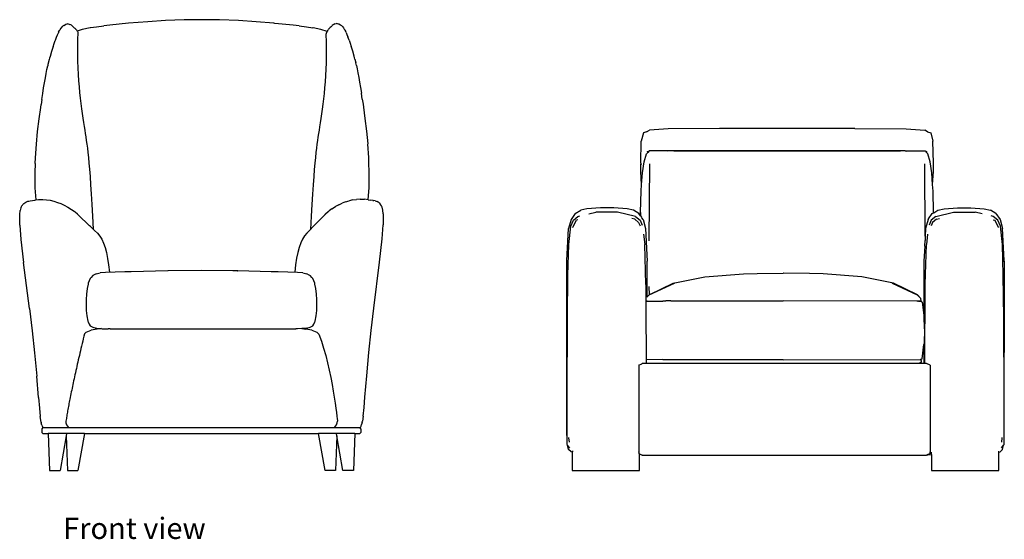
# Model space of a CAD drawing. Units: inches. Extents: x 29 to 339, y -58 to 66.
# Drawn here: x 29 to 119, y -58 to -10 of the extents above; entities that cross this region are included whole.
import ezdxf

# ---------------------------------------------------------------- set-up
doc = ezdxf.new("R2010")
doc.units = ezdxf.units.IN
doc.header["$MEASUREMENT"] = 0
doc.layers.add('Edges', color=7, linetype='Continuous')
doc.styles.get("Standard").update_dxf_attribs({"font": 'verdana.ttf'})

# ---------------------------------------------------------------- blocks, each defined once
blk = doc.blocks.new('single sofa cad block fr')
at = {"layer": 'Edges'}
for p, q in [((-70.179, 8.026), (-70.106, 8.133)), ((-70.106, 8.133), (-69.941, 8.313)), ((-69.844, 8.379), (-69.941, 8.313)), ((-69.844, 8.379), (-69.685, 8.469)), ((-69.652, 8.481), (-69.685, 8.469)), ((-69.476, 8.523), (-69.652, 8.481)), ((-69.476, 8.523), (-69.442, 8.521)), ((-69.442, 8.521), (-69.315, 8.486)), ((-69.212, 8.444), (-69.315, 8.486)), ((-69.144, 8.399), (-69.212, 8.444)), ((-69.076, 8.344), (-69.144, 8.399)), ((-69.018, 8.291), (-69.076, 8.344)), ((-69.018, 8.291), (-68.961, 8.234)), ((-68.961, 8.234), (-68.951, 8.225)), ((-68.951, 8.225), (-68.942, 8.215)), ((-68.942, 8.215), (-68.891, 8.17)), ((-68.891, 8.17), (-68.842, 8.123)), ((-68.842, 8.123), (-68.816, 8.098)), ((-67.438, 8.18), (-68.167, 8.027)), ((-67.438, 8.18), (-67.425, 8.182)), ((-67.425, 8.182), (-66.859, 8.267)), ((-66.859, 8.267), (-66.197, 8.354)), ((-65.655, 8.416), (-66.197, 8.354)), ((-63.94, 8.58), (-65.655, 8.416)), ((-62.172, 8.73), (-63.94, 8.58)), ((-60.556, 8.829), (-62.172, 8.73)), ((-58.86, 8.893), (-60.556, 8.829)), ((-57.257, 8.913), (-58.86, 8.893)), ((-55.625, 8.892), (-57.257, 8.913)), ((-53.867, 8.825), (-55.625, 8.892)), ((-52.262, 8.725), (-53.867, 8.825)), ((-50.645, 8.583), (-52.262, 8.725)), ((-50.554, 8.578), (-50.645, 8.583)), ((-48.884, 8.418), (-50.554, 8.578)), ((-48.319, 8.354), (-48.884, 8.418)), ((-48.319, 8.354), (-47.654, 8.266)), ((-47.654, 8.266), (-47.089, 8.181)), ((-47.078, 8.18), (-47.089, 8.181)), ((-47.078, 8.18), (-47.068, 8.177)), ((-47.036, 8.171), (-47.068, 8.177)), ((-46.361, 8.026), (-47.036, 8.171)), ((-46.347, 8.025), (-47.036, 8.171)), ((-45.581, 8.104), (-45.606, 8.079)), ((-45.581, 8.104), (-45.556, 8.129)), ((-45.53, 8.154), (-45.556, 8.129)), ((-45.53, 8.154), (-45.48, 8.2)), ((-45.412, 8.265), (-45.48, 8.2)), ((-45.355, 8.322), (-45.412, 8.265)), ((-45.298, 8.375), (-45.355, 8.322)), ((-45.23, 8.431), (-45.298, 8.375)), ((-45.162, 8.475), (-45.23, 8.431)), ((-45.059, 8.518), (-45.162, 8.475)), ((-45.059, 8.518), (-44.934, 8.553)), ((-44.934, 8.553), (-44.903, 8.555)), ((-44.727, 8.514), (-44.903, 8.555)), ((-44.696, 8.502), (-44.727, 8.514)), ((-44.536, 8.412), (-44.696, 8.502)), ((-44.441, 8.346), (-44.536, 8.412)), ((-44.35, 8.248), (-44.441, 8.346)), ((-44.35, 8.248), (-44.279, 8.167)), ((-44.279, 8.167), (-44.21, 8.059)), ((-70.619, 7.052), (-70.522, 7.313)), ((-70.522, 7.313), (-70.433, 7.529)), ((-70.433, 7.529), (-70.351, 7.71)), ((-70.323, 7.768), (-70.351, 7.71)), ((-70.323, 7.768), (-70.239, 7.925)), ((-70.239, 7.925), (-70.23, 7.939)), ((-70.187, 8.011), (-70.23, 7.939)), ((-70.187, 8.011), (-70.179, 8.026)), ((-68.816, 8.098), (-68.79, 8.073)), ((-68.79, 8.073), (-68.768, 8.052)), ((-68.768, 8.052), (-68.746, 8.03)), ((-68.746, 8.03), (-68.699, 7.978)), ((-68.699, 7.978), (-68.652, 7.914)), ((-68.652, 7.914), (-68.627, 7.871)), ((-68.167, 8.027), (-68.627, 7.871)), ((-68.627, 7.871), (-68.612, 7.846)), ((-68.612, 7.846), (-68.572, 7.761)), ((-68.572, 7.761), (-68.565, 7.745)), ((-45.779, 7.832), (-46.347, 8.025)), ((-45.851, 7.656), (-45.883, 7.553)), ((-45.799, 7.791), (-45.851, 7.656)), ((-45.799, 7.791), (-45.779, 7.832)), ((-45.779, 7.832), (-45.759, 7.876)), ((-45.719, 7.944), (-45.759, 7.876)), ((-45.719, 7.944), (-45.675, 8.004)), ((-45.632, 8.054), (-45.675, 8.004)), ((-45.632, 8.054), (-45.606, 8.079)), ((-44.158, 7.973), (-44.21, 8.059)), ((-44.158, 7.973), (-44.15, 7.959)), ((-44.15, 7.959), (-44.069, 7.802)), ((-44.041, 7.744), (-44.069, 7.802)), ((-44.041, 7.744), (-43.961, 7.563)), ((-43.961, 7.563), (-43.875, 7.347)), ((-43.765, 7.053), (-43.875, 7.347)), ((-70.856, 6.377), (-70.971, 6.006)), ((-70.837, 6.436), (-70.856, 6.377)), ((-70.837, 6.436), (-70.74, 6.724)), ((-70.74, 6.724), (-70.633, 7.019)), ((-70.626, 7.033), (-70.633, 7.019)), ((-70.626, 7.033), (-70.619, 7.052)), ((-43.765, 7.053), (-43.661, 6.758)), ((-43.661, 6.758), (-43.566, 6.471)), ((-43.548, 6.412), (-43.566, 6.471)), ((-43.436, 6.041), (-43.548, 6.412)), ((-71.109, 5.537), (-71.147, 5.4)), ((-70.971, 6.006), (-71.109, 5.537)), ((-43.3, 5.572), (-43.436, 6.041)), ((-43.262, 5.435), (-43.3, 5.572)), ((-43.227, 5.301), (-43.262, 5.435)), ((-71.393, 4.366), (-71.326, 4.688)), ((-71.301, 4.799), (-71.326, 4.688)), ((-71.183, 5.266), (-71.301, 4.799)), ((-71.147, 5.4), (-71.183, 5.266)), ((-43.227, 5.301), (-43.144, 4.972)), ((-43.111, 4.834), (-43.144, 4.972)), ((-43.087, 4.724), (-43.111, 4.834)), ((-43.087, 4.724), (-43.021, 4.401)), ((-71.539, 3.59), (-71.464, 3.998)), ((-71.464, 3.998), (-71.393, 4.366)), ((-43.021, 4.401), (-42.951, 4.034)), ((-42.951, 4.034), (-42.877, 3.626)), ((-42.877, 3.626), (-42.8, 3.181)), ((-71.695, 2.665), (-71.616, 3.145)), ((-71.616, 3.145), (-71.539, 3.59)), ((-42.8, 3.181), (-42.722, 2.701)), ((-71.859, 1.602), (-71.776, 2.151)), ((-71.776, 2.151), (-71.695, 2.665)), ((-42.722, 2.701), (-42.643, 2.187)), ((-42.561, 1.639), (-42.643, 2.187)), ((-71.965, 0.882), (-71.927, 1.14)), ((-71.859, 1.602), (-71.927, 1.14)), ((-42.561, 1.639), (-42.491, 1.177)), ((-42.491, 1.177), (-42.454, 0.919)), ((-42.454, 0.919), (-42.313, -0.134)), ((-72.108, -0.171), (-71.965, 0.882)), ((-72.244, -1.324), (-72.108, -0.171)), ((-42.313, -0.134), (-42.177, -1.287)), ((-72.358, -2.477), (-72.244, -1.324)), ((-42.177, -1.287), (-42.065, -2.439)), ((-16.851, -1.457), (-17.041, -2.196)), ((-16.555, -1.336), (-16.851, -1.457)), ((-16.555, -1.336), (-16.302, -1.184)), ((-14.586, -1.091), (-16.302, -1.184)), ((-9.899, -1.06), (-14.586, -1.091)), ((2.482, -1.06), (-9.899, -1.06)), ((2.482, -1.06), (7.169, -1.091)), ((7.169, -1.091), (8.884, -1.184)), ((9.137, -1.336), (8.884, -1.184)), ((9.137, -1.336), (9.434, -1.457)), ((9.434, -1.457), (9.624, -2.196)), ((-72.45, -3.72), (-72.358, -2.477)), ((-42.065, -2.439), (-42.066, -2.446)), ((-42.064, -2.479), (-42.066, -2.446)), ((-42.064, -2.48), (-42.064, -2.479)), ((-41.972, -3.685), (-42.064, -2.48)), ((-17.08, -4.207), (-17.041, -2.196)), ((9.663, -4.207), (9.624, -2.196)), ((-16.775, -4.085), (-16.583, -3.365)), ((-16.454, -3.233), (-16.583, -3.365)), ((-16.454, -3.233), (-16.484, -3.134)), ((-16.323, -3.098), (-16.454, -3.233)), ((-14.515, -3.095), (-16.323, -3.098)), ((-14.605, -3.108), (-16.323, -3.098)), ((7.097, -3.095), (-14.515, -3.095)), ((6.655, -3.108), (-14.073, -3.108)), ((7.097, -3.095), (8.906, -3.098)), ((7.188, -3.108), (8.906, -3.098)), ((8.906, -3.098), (9.037, -3.233)), ((9.037, -3.233), (9.066, -3.134)), ((9.037, -3.233), (9.165, -3.365)), ((9.358, -4.085), (9.165, -3.365)), ((-72.479, -4.236), (-72.506, -5.084)), ((-72.478, -4.234), (-72.479, -4.236)), ((-72.478, -4.234), (-72.451, -3.726)), ((-72.45, -3.72), (-72.451, -3.723)), ((-72.451, -3.726), (-72.451, -3.723)), ((-41.973, -3.688), (-41.972, -3.685)), ((-41.944, -4.198), (-41.973, -3.688)), ((-41.917, -5.046), (-41.944, -4.198)), ((-17.08, -4.207), (-17.08, -4.318)), ((-17.08, -4.207), (-17.071, -4.351)), ((-17.072, -4.435), (-17.08, -4.318)), ((-17.08, -4.967), (-17.08, -4.318)), ((-16.936, -5.117), (-16.775, -4.085)), ((-16.304, -4.29), (-16.34, -11.31)), ((8.921, -10.911), (8.887, -4.29)), ((9.518, -5.117), (9.358, -4.085)), ((9.663, -4.967), (9.663, -4.207)), ((-72.506, -5.084), (-72.506, -5.089)), ((-72.506, -5.089), (-72.492, -6.459)), ((-41.931, -6.421), (-41.917, -5.051)), ((-41.917, -5.051), (-41.917, -5.046)), ((-17.011, -6.165), (-17.08, -4.967)), ((-17.011, -6.165), (-16.936, -5.117)), ((9.594, -6.165), (9.518, -5.117)), ((9.594, -6.165), (9.663, -4.967)), ((-17.055, -6.773), (-17.011, -6.165)), ((9.638, -6.773), (9.594, -6.165)), ((-72.492, -6.459), (-72.492, -6.468)), ((-72.492, -6.468), (-72.414, -7.586)), ((-42.009, -7.559), (-41.931, -6.43)), ((-41.931, -6.43), (-41.931, -6.421)), ((-17.107, -8.712), (-17.055, -6.773)), ((9.69, -8.712), (9.638, -6.773)), ((-73.639, -8.051), (-73.713, -8.167)), ((-73.639, -8.051), (-73.602, -7.999)), ((-73.602, -7.999), (-73.519, -7.901)), ((-73.519, -7.901), (-73.337, -7.774)), ((-73.337, -7.774), (-73.137, -7.705)), ((-73.137, -7.705), (-73.035, -7.684)), ((-73.035, -7.684), (-72.933, -7.665)), ((-72.933, -7.665), (-72.724, -7.63)), ((-72.724, -7.63), (-72.513, -7.597)), ((-72.513, -7.597), (-72.414, -7.586)), ((-72.414, -7.586), (-72.159, -7.556)), ((-72.159, -7.556), (-71.782, -7.544)), ((-71.782, -7.544), (-71.449, -7.563)), ((-71.449, -7.563), (-71.088, -7.617)), ((-71.088, -7.617), (-70.769, -7.693)), ((-70.769, -7.693), (-70.426, -7.803)), ((-70.426, -7.803), (-70.13, -7.92)), ((-70.13, -7.92), (-69.815, -8.064)), ((-69.815, -8.064), (-69.486, -8.238)), ((-44.707, -8.033), (-45.018, -8.198)), ((-44.707, -8.033), (-44.392, -7.888)), ((-44.095, -7.77), (-44.392, -7.888)), ((-44.095, -7.77), (-43.753, -7.66)), ((-43.434, -7.583), (-43.753, -7.66)), ((-43.434, -7.583), (-43.073, -7.528)), ((-42.74, -7.508), (-43.073, -7.528)), ((-42.74, -7.508), (-42.363, -7.519)), ((-42.009, -7.559), (-42.363, -7.519)), ((-42.009, -7.559), (-41.798, -7.591)), ((-41.589, -7.626), (-41.798, -7.591)), ((-41.589, -7.626), (-41.487, -7.644)), ((-41.385, -7.666), (-41.487, -7.644)), ((-41.385, -7.666), (-41.184, -7.734)), ((-41.002, -7.861), (-41.184, -7.734)), ((-41.002, -7.861), (-40.919, -7.958)), ((-40.886, -8.01), (-40.919, -7.958)), ((-40.812, -8.126), (-40.886, -8.01)), ((-73.886, -8.906), (-73.844, -8.56)), ((-73.878, -9.893), (-73.886, -8.906)), ((-73.771, -8.295), (-73.844, -8.56)), ((-73.743, -8.228), (-73.771, -8.295)), ((-73.713, -8.167), (-73.743, -8.228)), ((-69.486, -8.238), (-69.15, -8.449)), ((-69.15, -8.449), (-68.918, -8.622)), ((-68.818, -8.7), (-68.918, -8.622)), ((-68.593, -8.899), (-68.818, -8.7)), ((-68.593, -8.899), (-68.539, -8.949)), ((-68.539, -8.949), (-68.2, -9.266)), ((-46.358, -9.311), (-46.045, -8.997)), ((-46.042, -8.993), (-46.045, -8.997)), ((-45.997, -8.949), (-46.042, -8.993)), ((-45.992, -8.943), (-45.997, -8.949)), ((-45.986, -8.937), (-45.992, -8.943)), ((-45.986, -8.937), (-45.969, -8.92)), ((-45.956, -8.906), (-45.969, -8.92)), ((-45.919, -8.87), (-45.956, -8.906)), ((-45.678, -8.658), (-45.919, -8.87)), ((-45.585, -8.579), (-45.678, -8.658)), ((-45.336, -8.396), (-45.585, -8.579)), ((-45.336, -8.396), (-45.018, -8.198)), ((-40.781, -8.187), (-40.812, -8.126)), ((-40.753, -8.254), (-40.781, -8.187)), ((-40.68, -8.518), (-40.753, -8.254)), ((-40.636, -8.865), (-40.68, -8.518)), ((-40.636, -8.865), (-40.643, -9.852)), ((-23.085, -8.831), (-23.467, -9.362)), ((-23.085, -8.831), (-22.587, -8.529)), ((-22.013, -8.387), (-22.587, -8.529)), ((-20.789, -8.304), (-22.013, -8.387)), ((-21.83, -8.852), (-21.19, -8.703)), ((-19.217, -8.708), (-21.19, -8.703)), ((-19.564, -8.304), (-20.789, -8.304)), ((-18.34, -8.387), (-19.564, -8.304)), ((-17.578, -9.085), (-19.217, -8.708)), ((-17.766, -8.529), (-18.34, -8.387)), ((-17.268, -8.831), (-17.766, -8.529)), ((-17.268, -8.831), (-17.268, -8.834)), ((-17.124, -9.031), (-17.268, -8.831)), ((-17.113, -8.738), (-17.124, -9.031)), ((-17.116, -9.027), (-17.107, -8.712)), ((-17.113, -8.738), (-17.107, -8.712)), ((9.28, -9.234), (9.506, -8.921)), ((9.506, -8.921), (9.569, -8.831)), ((9.569, -8.831), (9.691, -8.758)), ((9.695, -8.738), (9.69, -8.712)), ((9.691, -8.758), (9.69, -8.712)), ((9.691, -8.758), (9.696, -8.755)), ((9.695, -8.738), (9.696, -8.755)), ((9.696, -8.755), (10.067, -8.529)), ((9.879, -9.085), (11.518, -8.708)), ((10.067, -8.529), (10.641, -8.387)), ((10.641, -8.387), (11.865, -8.304)), ((11.518, -8.708), (13.491, -8.703)), ((11.865, -8.304), (13.09, -8.304)), ((13.09, -8.304), (14.314, -8.387)), ((14.131, -8.852), (13.491, -8.703)), ((14.314, -8.387), (14.888, -8.529)), ((15.386, -8.831), (14.888, -8.529)), ((15.386, -8.831), (15.768, -9.362)), ((-73.878, -9.893), (-73.772, -11.194)), ((-68.2, -9.266), (-67.826, -9.619)), ((-67.826, -9.619), (-67.68, -9.757)), ((-67.68, -9.757), (-67.68, -9.759)), ((-67.68, -9.759), (-67.492, -9.937)), ((-47.017, -9.98), (-46.706, -9.663)), ((-46.706, -9.663), (-46.358, -9.311)), ((-40.746, -11.153), (-40.643, -9.852)), ((-23.467, -9.364), (-23.697, -10.193)), ((-23.49, -9.993), (-23.253, -9.429)), ((-23.467, -9.364), (-23.467, -9.362)), ((-23.315, -10.08), (-22.975, -9.435)), ((-23.253, -9.429), (-22.835, -9.085)), ((-22.838, -9.398), (-22.975, -9.435)), ((-22.835, -9.085), (-22.651, -9.042)), ((-17.647, -9.338), (-17.912, -9.277)), ((-17.647, -9.338), (-17.293, -9.637)), ((-17.578, -9.085), (-17.161, -9.429)), ((-17.293, -9.637), (-17.148, -9.967)), ((-17.161, -9.429), (-16.969, -9.885)), ((-17.124, -9.031), (-17.124, -9.033)), ((-17.117, -9.041), (-17.124, -9.033)), ((-17.116, -9.027), (-17.117, -9.041)), ((-17.117, -9.041), (-17.117, -9.043)), ((-17.117, -9.043), (-17.03, -9.164)), ((-16.992, -9.216), (-17.03, -9.164)), ((-16.886, -9.362), (-16.992, -9.216)), ((-16.886, -9.363), (-16.886, -9.362)), ((-16.886, -9.363), (-16.656, -10.193)), ((9.186, -9.363), (8.957, -10.193)), ((9.186, -9.363), (9.28, -9.234)), ((9.186, -9.362), (9.28, -9.234)), ((9.186, -9.363), (9.186, -9.362)), ((9.462, -9.429), (9.269, -9.885)), ((9.594, -9.637), (9.449, -9.967)), ((9.879, -9.085), (9.462, -9.429)), ((9.948, -9.338), (9.594, -9.637)), ((9.948, -9.338), (10.213, -9.277)), ((15.136, -9.085), (14.952, -9.042)), ((15.553, -9.429), (15.136, -9.085)), ((15.138, -9.398), (15.276, -9.435)), ((15.616, -10.08), (15.276, -9.435)), ((15.791, -9.993), (15.553, -9.429)), ((15.768, -9.364), (15.768, -9.362)), ((15.768, -9.364), (15.998, -10.193)), ((-67.421, -10.006), (-67.492, -9.937)), ((-67.421, -10.006), (-67.047, -10.366)), ((-67.047, -10.366), (-66.776, -10.635)), ((-66.775, -10.636), (-66.776, -10.635)), ((-47.637, -10.627), (-47.367, -10.341)), ((-47.367, -10.341), (-47.017, -9.98)), ((-23.849, -13.115), (-23.696, -10.199)), ((-23.696, -10.199), (-23.697, -10.193)), ((-23.681, -11.647), (-23.49, -9.993)), ((-23.317, -10.096), (-23.315, -10.08)), ((-16.839, -10.718), (-16.732, -11.647)), ((-16.657, -10.199), (-16.656, -10.193)), ((-16.657, -10.199), (-16.533, -12.591)), ((8.958, -10.199), (8.921, -10.911)), ((8.958, -10.199), (8.957, -10.193)), ((9.14, -10.718), (9.033, -11.647)), ((15.617, -10.096), (15.616, -10.08)), ((15.982, -11.647), (15.791, -9.993)), ((15.997, -10.199), (15.998, -10.193)), ((16.15, -13.115), (15.997, -10.199)), ((-73.772, -11.194), (-73.527, -13.307)), ((-40.986, -13.266), (-40.746, -11.153)), ((-23.762, -14.472), (-23.681, -11.647)), ((-16.625, -15.329), (-16.732, -11.647)), ((8.874, -11.806), (8.901, -11.309)), ((8.921, -10.911), (8.901, -11.309)), ((8.926, -15.329), (9.033, -11.647)), ((16.062, -14.472), (15.982, -11.647)), ((-16.533, -12.591), (-16.504, -13.18)), ((8.875, -11.817), (8.805, -13.18)), ((8.874, -11.806), (8.875, -11.817)), ((-72.995, -17.514), (-73.527, -13.307)), ((-41.508, -17.475), (-40.986, -13.266)), ((-23.841, -13.18), (-23.85, -13.245)), ((-23.85, -13.245), (-23.85, -21.537)), ((-23.85, -21.537), (-23.849, -13.245)), ((-23.841, -13.18), (-23.849, -13.115)), ((-23.849, -13.245), (-23.841, -13.18)), ((-23.849, -13.245), (-23.849, -27.219)), ((-16.504, -16.446), (-16.504, -13.18)), ((8.805, -13.18), (8.805, -18.14)), ((16.142, -13.18), (16.15, -13.115)), ((16.142, -13.18), (16.151, -13.245)), ((16.149, -13.245), (16.142, -13.18)), ((16.151, -13.245), (16.151, -21.537)), ((-66.955, -14.363), (-67.192, -14.489)), ((-66.906, -14.346), (-66.955, -14.363)), ((-66.906, -14.346), (-66.542, -14.262)), ((-66.052, -14.218), (-66.542, -14.262)), ((-64.277, -14.165), (-66.052, -14.218)), ((-63.681, -14.149), (-64.277, -14.165)), ((-60.346, -14.07), (-63.681, -14.149)), ((-60.326, -14.069), (-60.346, -14.07)), ((-60.319, -14.069), (-60.326, -14.069)), ((-57.261, -14.034), (-60.319, -14.069)), ((-54.398, -14.069), (-57.261, -14.034)), ((-53.961, -14.074), (-54.398, -14.069)), ((-53.961, -14.074), (-53.932, -14.075)), ((-50.878, -14.148), (-53.932, -14.075)), ((-50.245, -14.165), (-50.878, -14.148)), ((-48.47, -14.218), (-50.245, -14.165)), ((-47.98, -14.262), (-48.47, -14.218)), ((-47.98, -14.262), (-47.616, -14.346)), ((-47.567, -14.363), (-47.616, -14.346)), ((-47.567, -14.363), (-47.33, -14.489)), ((-11.231, -14.624), (-7.705, -14.339)), ((-7.705, -14.339), (-6.456, -14.301)), ((-6.456, -14.301), (-4.068, -14.296)), ((-4.068, -14.296), (-4.06, -14.296)), ((-4.052, -14.296), (-4.06, -14.296)), ((-1.664, -14.301), (-4.052, -14.296)), ((-0.415, -14.339), (-1.664, -14.301)), ((3.111, -14.624), (-0.415, -14.339)), ((-67.638, -15.296), (-67.71, -15.682)), ((-67.615, -15.198), (-67.638, -15.296)), ((-67.443, -14.77), (-67.615, -15.198)), ((-67.361, -14.671), (-67.443, -14.77)), ((-67.192, -14.489), (-67.361, -14.671)), ((-47.161, -14.671), (-47.33, -14.489)), ((-47.128, -14.711), (-47.161, -14.671)), ((-47.079, -14.77), (-47.128, -14.711)), ((-46.907, -15.198), (-47.079, -14.77)), ((-46.884, -15.296), (-46.907, -15.198)), ((-46.812, -15.682), (-46.884, -15.296)), ((-23.803, -18.335), (-23.762, -14.472)), ((-16.326, -16.269), (-14.01, -15.199)), ((-16.326, -16.269), (-14.14, -15.199)), ((-14.01, -15.199), (-16.309, -16.269)), ((-14.14, -15.199), (-11.231, -14.624)), ((6.02, -15.199), (3.111, -14.624)), ((8.206, -16.269), (5.89, -15.199)), ((5.89, -15.199), (8.189, -16.269)), ((8.206, -16.269), (6.02, -15.199)), ((16.104, -18.335), (16.062, -14.472)), ((-67.71, -15.682), (-67.772, -16.211)), ((-46.75, -16.211), (-46.812, -15.682)), ((-16.625, -15.329), (-16.617, -16.918)), ((-16.346, -15.513), (-16.326, -16.269)), ((8.892, -22.561), (8.926, -15.329)), ((-67.804, -16.692), (-67.815, -17.19)), ((-67.772, -16.211), (-67.804, -16.692)), ((-46.718, -16.692), (-46.75, -16.211)), ((-46.707, -17.19), (-46.718, -16.692)), ((-16.617, -16.918), (-16.614, -17.534)), ((-16.593, -16.826), (-16.504, -16.828)), ((-16.582, -16.855), (-16.269, -16.836)), ((-16.504, -16.446), (-16.541, -16.484)), ((-16.504, -16.453), (-16.541, -16.489)), ((-16.52, -16.835), (-16.541, -16.833)), ((-16.309, -16.269), (-16.504, -16.453)), ((-16.326, -16.269), (-16.504, -16.446)), ((-16.504, -16.446), (-16.504, -16.453)), ((-16.504, -16.828), (-16.504, -16.835)), ((-16.504, -16.828), (-16.322, -16.836)), ((-16.309, -16.269), (-16.326, -16.269)), ((-16.322, -16.834), (-16.322, -16.836)), ((-16.322, -16.836), (-16.321, -16.836)), ((-16.321, -16.834), (-16.321, -16.836)), ((-16.321, -16.836), (-16.269, -16.836)), ((-16.269, -16.836), (-15.073, -16.858)), ((-15.083, -16.822), (-14.798, -16.823)), ((-14.91, -16.858), (-15.073, -16.858)), ((-14.334, -16.822), (-14.798, -16.823)), ((-14.334, -16.822), (-8.782, -16.822)), ((-8.782, -16.822), (-4.06, -16.815)), ((8.149, -16.836), (-4.06, -16.815)), ((8.546, -16.823), (8.149, -16.836)), ((8.284, -16.844), (8.149, -16.836)), ((8.206, -16.269), (8.189, -16.269)), ((8.525, -16.587), (8.189, -16.269)), ((8.206, -16.269), (8.525, -16.587)), ((8.252, -16.847), (8.284, -16.844)), ((8.51, -16.858), (8.284, -16.844)), ((8.348, -16.857), (8.51, -16.858)), ((8.4, -16.835), (8.546, -16.823)), ((8.502, -16.835), (8.545, -16.826)), ((8.515, -16.835), (8.51, -16.858)), ((8.563, -16.879), (8.51, -16.858)), ((8.545, -16.826), (8.515, -16.835)), ((8.553, -16.823), (8.525, -16.587)), ((8.545, -16.826), (8.553, -16.823)), ((8.546, -16.823), (8.545, -16.826)), ((8.553, -16.823), (8.546, -16.823)), ((8.563, -16.879), (8.565, -16.879)), ((8.565, -16.879), (8.625, -16.922)), ((8.625, -16.922), (8.805, -18.14)), ((-72.995, -17.514), (-72.749, -19.555)), ((-67.815, -17.19), (-67.801, -17.689)), ((-67.801, -17.689), (-67.754, -18.196)), ((-46.768, -18.196), (-46.721, -17.689)), ((-46.721, -17.689), (-46.707, -17.19)), ((-41.749, -19.516), (-41.508, -17.475)), ((-16.614, -17.534), (-16.593, -22.213)), ((-67.754, -18.196), (-67.654, -18.675)), ((-67.654, -18.675), (-67.634, -18.736)), ((-67.634, -18.736), (-67.541, -18.944)), ((-46.981, -18.944), (-46.888, -18.736)), ((-46.888, -18.736), (-46.868, -18.675)), ((-46.868, -18.675), (-46.768, -18.196)), ((-23.834, -25.616), (-23.803, -18.335)), ((8.805, -18.14), (8.811, -18.18)), ((8.867, -19.382), (8.811, -18.18)), ((16.135, -25.616), (16.104, -18.335)), ((-72.749, -19.555), (-72.53, -21.571)), ((-67.81, -19.686), (-67.958, -19.828)), ((-67.81, -19.686), (-67.358, -19.491)), ((-67.541, -18.944), (-67.428, -19.093)), ((-67.428, -19.093), (-67.378, -19.136)), ((-67.378, -19.136), (-67.186, -19.239)), ((-66.813, -19.403), (-67.358, -19.491)), ((-67.186, -19.239), (-66.89, -19.317)), ((-66.89, -19.317), (-66.859, -19.32)), ((-66.859, -19.32), (-66.825, -19.324)), ((-66.825, -19.324), (-66.582, -19.348)), ((-66.624, -19.382), (-66.813, -19.403)), ((-66.438, -19.362), (-66.624, -19.382)), ((-66.582, -19.348), (-66.472, -19.36)), ((-66.472, -19.36), (-66.438, -19.362)), ((-66.434, -19.361), (-66.438, -19.362)), ((-66.434, -19.361), (-66.346, -19.365)), ((-66.346, -19.365), (-66.345, -19.363)), ((-66.346, -19.365), (-65.975, -19.38)), ((-65.975, -19.38), (-65.783, -19.379)), ((-65.6, -19.38), (-65.783, -19.379)), ((-65.6, -19.38), (-65.591, -19.38)), ((-65.591, -19.38), (-48.931, -19.38)), ((-48.931, -19.38), (-48.846, -19.382)), ((-48.846, -19.382), (-48.632, -19.38)), ((-48.547, -19.38), (-48.632, -19.38)), ((-48.485, -19.379), (-48.547, -19.38)), ((-48.485, -19.379), (-48.479, -19.377)), ((-48.081, -19.362), (-48.479, -19.377)), ((-47.983, -19.358), (-48.081, -19.362)), ((-48.081, -19.362), (-47.912, -19.38)), ((-47.915, -19.35), (-47.983, -19.358)), ((-47.632, -19.317), (-47.915, -19.35)), ((-47.912, -19.38), (-47.898, -19.382)), ((-47.898, -19.382), (-47.709, -19.403)), ((-47.164, -19.491), (-47.709, -19.403)), ((-47.632, -19.317), (-47.336, -19.239)), ((-47.336, -19.239), (-47.144, -19.136)), ((-47.164, -19.491), (-46.713, -19.686)), ((-47.144, -19.136), (-47.094, -19.093)), ((-47.094, -19.093), (-46.981, -18.944)), ((-46.528, -19.863), (-46.713, -19.686)), ((-41.964, -21.533), (-41.749, -19.516)), ((8.867, -19.382), (8.81, -20.759)), ((-72.53, -21.571), (-72.333, -23.719)), ((-42.156, -23.681), (-41.964, -21.533)), ((-23.849, -27.219), (-23.85, -21.537)), ((8.625, -22.131), (8.805, -20.802)), ((8.805, -20.802), (8.81, -20.759)), ((8.805, -20.802), (8.805, -22.561)), ((16.149, -27.219), (16.151, -21.537)), ((-15.081, -22.189), (-16.593, -22.202)), ((-16.593, -22.219), (-16.593, -22.213)), ((-16.593, -22.219), (-16.592, -22.437)), ((-16.592, -22.437), (-16.591, -22.561)), ((-4.06, -22.217), (-15.079, -22.209)), ((-4.06, -22.217), (8.499, -22.184)), ((8.561, -22.43), (8.352, -22.561)), ((8.499, -22.184), (8.563, -22.165)), ((8.512, -22.184), (8.499, -22.184)), ((8.502, -22.2), (8.499, -22.184)), ((8.502, -22.2), (8.515, -22.2)), ((8.502, -22.2), (8.541, -22.207)), ((8.563, -22.165), (8.512, -22.184)), ((8.515, -22.2), (8.512, -22.184)), ((8.541, -22.207), (8.515, -22.2)), ((8.541, -22.207), (8.545, -22.208)), ((8.546, -22.21), (8.545, -22.208)), ((8.551, -22.217), (8.546, -22.21)), ((8.554, -22.277), (8.551, -22.217)), ((8.554, -22.277), (8.561, -22.43)), ((8.563, -22.165), (8.565, -22.165)), ((8.565, -22.165), (8.625, -22.131)), ((-17.283, -22.701), (-17.005, -22.583)), ((-17.283, -22.701), (-17.239, -22.667)), ((-17.283, -22.701), (-17.283, -30.625)), ((-17.005, -22.583), (-16.953, -22.561)), ((-16.591, -22.561), (-16.953, -22.561)), ((-16.504, -22.561), (-16.591, -22.561)), ((-16.472, -22.561), (-16.504, -22.561)), ((-15.153, -22.561), (-16.472, -22.561)), ((8.352, -22.561), (-15.153, -22.561)), ((8.805, -22.561), (8.352, -22.561)), ((8.892, -22.561), (8.805, -22.561)), ((9.03, -22.561), (8.892, -22.561)), ((9.361, -22.701), (9.03, -22.561)), ((9.361, -22.701), (9.361, -30.625)), ((-72.171, -25.676), (-72.333, -23.719)), ((-42.313, -25.639), (-42.156, -23.681)), ((-72.171, -25.676), (-72.086, -26.623)), ((-42.396, -26.586), (-42.313, -25.639)), ((-23.832, -29.388), (-23.834, -25.616)), ((16.132, -29.388), (16.135, -25.616)), ((-72.086, -26.623), (-72, -27.399)), ((-42.48, -27.362), (-42.396, -26.586)), ((-71.922, -27.91), (-72, -27.399)), ((-71.922, -27.91), (-71.908, -27.981)), ((-44.863, -27.983), (-44.83, -27.814)), ((-42.571, -27.944), (-42.562, -27.885)), ((-42.562, -27.885), (-42.559, -27.873)), ((-42.559, -27.873), (-42.553, -27.835)), ((-42.48, -27.362), (-42.553, -27.835)), ((-23.85, -28.91), (-23.849, -27.219)), ((16.151, -28.91), (16.142, -27.219)), ((16.151, -28.91), (16.149, -27.219)), ((-71.859, -28.181), (-71.908, -27.981)), ((-71.859, -28.181), (-71.807, -28.331)), ((-71.763, -28.42), (-71.856, -28.513)), ((-71.856, -28.513), (-71.856, -28.853)), ((-71.807, -28.331), (-71.779, -28.392)), ((-71.779, -28.392), (-71.763, -28.42)), ((-71.756, -28.414), (-71.763, -28.42)), ((-71.756, -28.414), (-71.671, -28.414)), ((-71.671, -28.414), (-69.423, -28.414)), ((-69.671, -27.919), (-69.659, -27.983)), ((-69.659, -27.983), (-69.6, -28.149)), ((-69.6, -28.149), (-69.515, -28.296)), ((-69.515, -28.296), (-69.423, -28.414)), ((-69.423, -28.414), (-45.099, -28.414)), ((-45.099, -28.414), (-45.007, -28.296)), ((-45.099, -28.414), (-42.8, -28.414)), ((-45.007, -28.296), (-44.922, -28.149)), ((-44.922, -28.149), (-44.863, -27.983)), ((-42.8, -28.414), (-42.782, -28.414)), ((-42.782, -28.414), (-42.753, -28.442)), ((-42.753, -28.442), (-42.728, -28.406)), ((-42.682, -28.513), (-42.753, -28.442)), ((-42.728, -28.406), (-42.699, -28.356)), ((-42.699, -28.356), (-42.671, -28.294)), ((-42.682, -28.513), (-42.682, -28.853)), ((-42.671, -28.294), (-42.619, -28.145)), ((-42.571, -27.944), (-42.619, -28.145)), ((-71.856, -28.853), (-71.756, -28.951)), ((-71.756, -28.951), (-71.287, -28.951)), ((-71.287, -28.951), (-71.156, -32.337)), ((-69.605, -28.951), (-71.287, -28.951)), ((-69.645, -29.182), (-70.192, -32.337)), ((-69.605, -28.951), (-69.645, -29.182)), ((-69.645, -29.182), (-69.523, -32.337)), ((-67.972, -28.951), (-69.605, -28.951)), ((-67.972, -28.951), (-68.558, -32.337)), ((-67.972, -28.951), (-46.551, -28.951)), ((-45.964, -32.337), (-46.551, -28.951)), ((-44.917, -28.951), (-46.551, -28.951)), ((-44.877, -29.182), (-44.999, -32.337)), ((-44.877, -29.182), (-44.917, -28.951)), ((-43.235, -28.951), (-44.917, -28.951)), ((-44.331, -32.337), (-44.877, -29.182)), ((-43.235, -28.951), (-43.366, -32.337)), ((-43.235, -28.951), (-42.782, -28.951)), ((-42.682, -28.853), (-42.782, -28.951)), ((-23.832, -29.388), (-23.85, -28.91)), ((-23.83, -29.424), (-23.832, -29.388)), ((-23.831, -29.952), (-23.83, -29.424)), ((-23.657, -29.346), (-23.661, -29.312)), ((-23.615, -29.757), (-23.657, -29.346)), ((15.916, -29.757), (15.958, -29.346)), ((15.958, -29.346), (15.961, -29.312)), ((16.131, -29.424), (16.132, -29.388)), ((16.132, -29.952), (16.131, -29.424)), ((16.132, -29.388), (16.151, -28.91)), ((-23.788, -30.01), (-23.831, -29.952)), ((-23.697, -30.412), (-23.788, -30.01)), ((-23.58, -30.289), (-23.788, -30.01)), ((-23.467, -30.629), (-23.697, -30.412)), ((15.768, -30.629), (15.998, -30.412)), ((15.897, -30.267), (16.089, -30.01)), ((15.998, -30.412), (16.089, -30.01)), ((16.089, -30.01), (16.132, -29.952)), ((-23.359, -30.665), (-23.467, -30.629)), ((-23.277, -30.616), (-23.359, -30.616)), ((-23.359, -30.616), (-23.359, -30.665)), ((-23.359, -30.665), (-23.359, -32.337)), ((-17.283, -30.677), (-17.283, -30.625)), ((-17.283, -30.677), (-17.283, -30.786)), ((-17.283, -30.786), (-16.953, -30.927)), ((-17.283, -30.786), (-17.207, -30.846)), ((-17.207, -32.337), (-17.207, -30.846)), ((-17.201, -30.851), (-17.207, -30.846)), ((-16.953, -30.927), (-17.201, -30.851)), ((-16.953, -30.927), (9.03, -30.927)), ((9.357, -30.789), (9.03, -30.927)), ((9.111, -30.902), (9.03, -30.927)), ((9.278, -30.851), (9.111, -30.902)), ((9.111, -30.902), (9.142, -30.902)), ((9.142, -30.902), (9.508, -30.873)), ((9.17, -30.902), (9.142, -30.902)), ((9.17, -30.902), (9.508, -30.873)), ((9.17, -30.902), (9.508, -30.875)), ((9.357, -30.789), (9.278, -30.851)), ((9.361, -30.786), (9.357, -30.789)), ((9.357, -30.789), (9.361, -30.788)), ((9.361, -30.687), (9.361, -30.625)), ((9.361, -30.687), (9.508, -30.737)), ((9.361, -30.786), (9.361, -30.687)), ((9.361, -30.786), (9.361, -30.788)), ((9.508, -30.737), (9.508, -30.655)), ((9.508, -30.873), (9.508, -30.737)), ((9.508, -30.873), (9.508, -30.875)), ((9.508, -30.875), (9.508, -32.337)), ((15.578, -30.616), (15.66, -30.616)), ((15.66, -30.665), (15.66, -30.616)), ((15.66, -30.665), (15.768, -30.629)), ((15.66, -32.337), (15.66, -30.665)), ((-71.156, -32.337), (-70.192, -32.337)), ((-69.523, -32.337), (-68.558, -32.337)), ((-44.999, -32.337), (-45.964, -32.337)), ((-43.366, -32.337), (-44.331, -32.337)), ((-23.359, -32.337), (-17.207, -32.337)), ((9.508, -32.337), (15.66, -32.337))]:
    blk.add_line(p, q, dxfattribs=at)
for points, knots in [([(-68.565, 7.745), (-68.728, 4.052), (-67.896, -1.789), (-67.528, -3.478), (-67.152, -10.265)], [0, 0, 0, 0, 1, 1.939187, 1.939187, 1.939187, 1.939187]), ([(-45.883, 7.553), (-45.742, 3.942), (-46.563, -1.813), (-46.928, -3.488), (-47.303, -10.275)], [0.016437, 0.016437, 0.016437, 0.016437, 1, 1.939187, 1.939187, 1.939187, 1.939187])]:
    blk.add_open_spline(points, degree=3, knots=knots, dxfattribs=at)
for points, degree in [([(-66.775, -10.636), (-66.209, -11.238), (-65.852, -12.308), (-65.681, -14.207)], 3), ([(-47.637, -10.627), (-48.203, -11.229), (-48.559, -12.299), (-48.731, -14.197)], 3), ([(-67.958, -19.828), (-69.283, -25.285), (-69.671, -27.919)], 2), ([(-46.528, -19.863), (-45.276, -23.148), (-44.83, -27.814), (-44.83, -27.814)], 3)]:
    blk.add_open_spline(points, degree=degree, dxfattribs=at)

msp = doc.modelspace()

# ---------------------------------------------------------------- block references
msp.add_blockref('single sofa cad block fr', (103.065, -18.965))

# ---------------------------------------------------------------- texts
msp.add_text('Front view', height=1.9464).set_placement((33.158, -57.569))

doc.saveas('drawing.dxf')
